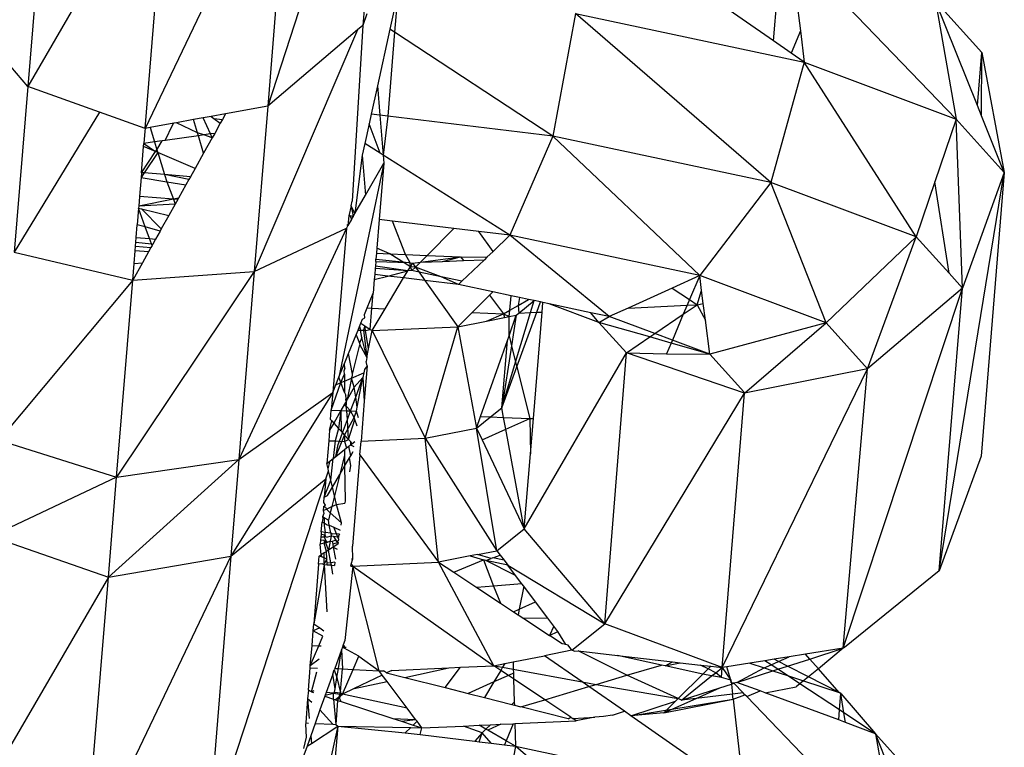
# Model space of a CAD drawing. Units: millimetres. Extents: x -7102 to 9544, y -6117 to 4512.
# Drawn here: x 371 to 390, y 396 to 410 of the extents above; entities that cross this region are included whole.
import ezdxf

# ---------------------------------------------------------------- set-up
doc = ezdxf.new("R2010")
doc.units = ezdxf.units.MM

msp = doc.modelspace()

# ---------------------------------------------------------------- linework, layer by layer
for p, q in [((378.416, 415.588), (376.129, 408.604)), ((378.416, 415.588), (377.973, 410.17)), ((371.922, 414.469), (371.474, 408.985)), ((376.578, 414.088), (373.751, 408.17)), ((376.578, 414.088), (376.129, 408.604)), ((374.201, 413.678), (371.474, 408.985)), ((373.751, 408.17), (374.201, 413.678)), ((386.313, 411.309), (386.463, 410.066)), ((389.489, 408.354), (386.585, 411.363)), ((385.942, 409.871), (386.055, 411.259)), ((385.942, 409.871), (384.337, 410.989)), ((378.651, 410.786), (378.501, 410.099)), ((378.651, 410.786), (378.59, 410.04)), ((389.085, 410.64), (389.489, 408.354)), ((389.982, 409.643), (389.085, 410.64)), ((389.898, 408.618), (389.085, 410.64)), ((378.055, 410.398), (377.973, 410.17)), ((382.103, 410.399), (381.662, 408.022)), ((382.103, 410.399), (386.537, 409.456)), ((385.893, 407.122), (382.103, 410.399)), ((377.973, 410.17), (377.768, 406.761)), ((377.973, 410.17), (377.872, 410.084)), ((377.872, 410.084), (375.867, 405.393)), ((377.872, 410.084), (376.129, 408.604)), ((378.501, 410.099), (378.259, 408.997)), ((378.59, 410.04), (378.457, 408.409)), ((378.59, 410.04), (378.501, 410.099)), ((381.662, 408.022), (378.59, 410.04)), ((386.463, 410.066), (386.284, 409.632)), ((386.463, 410.066), (386.537, 409.456)), ((386.284, 409.632), (385.942, 409.871)), ((386.537, 409.456), (386.284, 409.632)), ((389.898, 408.618), (389.982, 409.643)), ((389.98, 408.414), (389.982, 409.643)), ((389.982, 409.643), (390.42, 407.319)), ((371.474, 408.985), (371.035, 409.502)), ((386.537, 409.456), (385.893, 407.122)), ((386.537, 409.456), (389.489, 408.354)), ((388.711, 406.07), (386.537, 409.456)), ((371.474, 408.985), (371.211, 405.774)), ((372.868, 408.486), (371.474, 408.985)), ((378.259, 408.997), (378.138, 408.448)), ((378.259, 408.997), (378.306, 408.427)), ((376.129, 408.604), (375.313, 408.455)), ((376.129, 408.604), (375.867, 405.393)), ((389.98, 408.414), (389.898, 408.618)), ((372.868, 408.486), (371.211, 405.774)), ((373.751, 408.17), (372.868, 408.486)), ((375.313, 408.455), (375.034, 408.404)), ((375.313, 408.455), (375.25, 408.342)), ((378.138, 408.448), (378.097, 408.262)), ((378.306, 408.427), (378.138, 408.448)), ((378.457, 408.409), (378.306, 408.427)), ((378.306, 408.427), (378.37, 407.653)), ((378.457, 408.409), (378.37, 407.653)), ((381.662, 408.022), (378.457, 408.409)), ((390.42, 407.319), (389.98, 408.414)), ((374.305, 408.271), (373.846, 408.188)), ((374.137, 407.939), (374.289, 408.248)), ((374.289, 408.248), (374.305, 408.271)), ((374.358, 408.281), (374.305, 408.271)), ((374.691, 408.342), (374.358, 408.281)), ((374.767, 408.086), (374.358, 408.281)), ((374.877, 408.376), (374.691, 408.342)), ((374.767, 408.086), (374.691, 408.342)), ((375.034, 408.404), (374.877, 408.376)), ((375.019, 408.064), (374.877, 408.376)), ((375.034, 408.404), (375.083, 408.367)), ((375.083, 408.367), (375.25, 408.342)), ((375.083, 408.367), (375.21, 408.271)), ((375.21, 408.271), (375.101, 408.076)), ((375.25, 408.342), (375.21, 408.271)), ((378.097, 408.262), (378.013, 407.878)), ((378.311, 407.69), (378.097, 408.262)), ((389.489, 408.354), (389.074, 407.135)), ((389.489, 408.354), (390.42, 407.319)), ((389.608, 405.073), (389.489, 408.354)), ((373.746, 408.118), (373.727, 407.881)), ((373.751, 408.17), (373.746, 408.118)), ((373.846, 408.188), (373.751, 408.17)), ((373.846, 408.188), (373.932, 407.91)), ((374.784, 408.031), (374.137, 407.939)), ((374.784, 408.031), (374.767, 408.086)), ((374.888, 408.045), (374.767, 408.086)), ((374.888, 408.045), (374.784, 408.031)), ((374.885, 407.69), (374.784, 408.031)), ((375.019, 408.064), (374.888, 408.045)), ((375.053, 407.99), (374.888, 408.045)), ((375.101, 408.076), (375.019, 408.064)), ((375.053, 407.99), (375.019, 408.064)), ((375.101, 408.076), (375.053, 407.99)), ((373.722, 407.824), (373.727, 407.881)), ((373.932, 407.91), (373.727, 407.881)), ((373.727, 407.881), (373.95, 407.726)), ((374.083, 407.931), (373.932, 407.91)), ((373.932, 407.91), (373.98, 407.757)), ((373.98, 407.757), (374.083, 407.931)), ((374.137, 407.939), (374.083, 407.931)), ((375.053, 407.99), (374.885, 407.69)), ((378.013, 407.878), (377.964, 407.654)), ((378.311, 407.69), (378.013, 407.878)), ((381.662, 408.022), (380.829, 406.099)), ((384.51, 405.315), (381.662, 408.022)), ((385.893, 407.122), (381.662, 408.022)), ((373.68, 407.313), (373.722, 407.824)), ((373.68, 407.313), (373.95, 407.726)), ((373.95, 407.726), (373.722, 407.824)), ((373.995, 407.707), (373.731, 407.309)), ((373.95, 407.726), (373.98, 407.757)), ((373.995, 407.707), (373.95, 407.726)), ((373.98, 407.757), (373.995, 407.707)), ((374.721, 407.396), (373.995, 407.707)), ((373.995, 407.707), (374.129, 407.276)), ((374.885, 407.69), (374.721, 407.396)), ((377.964, 407.654), (377.822, 406.524)), ((377.964, 407.654), (378.025, 406.878)), ((378.37, 407.653), (378.311, 407.69)), ((378.37, 407.653), (378.382, 407.499)), ((380.829, 406.099), (378.37, 407.653)), ((378.382, 407.499), (377.51, 403.343)), ((378.025, 406.878), (378.382, 407.499)), ((378.382, 407.499), (378.293, 406.405)), ((373.68, 407.313), (373.672, 407.218)), ((373.731, 407.309), (373.672, 407.218)), ((373.731, 407.309), (373.68, 407.313)), ((374.129, 407.276), (373.731, 407.309)), ((374.631, 407.235), (374.129, 407.276)), ((374.599, 407.178), (374.129, 407.276)), ((374.129, 407.276), (374.172, 407.138)), ((374.721, 407.396), (374.631, 407.235)), ((389.159, 399.589), (390.42, 407.319)), ((390.42, 407.319), (389.608, 405.073)), ((390.42, 407.319), (389.969, 401.811)), ((373.672, 407.218), (373.643, 406.854)), ((373.672, 407.218), (374.172, 407.138)), ((374.172, 407.138), (374.543, 407.078)), ((374.172, 407.138), (374.303, 406.8)), ((374.543, 407.078), (374.398, 406.819)), ((374.599, 407.178), (374.543, 407.078)), ((374.631, 407.235), (374.599, 407.178)), ((385.893, 407.122), (384.51, 405.315)), ((386.961, 404.4), (385.893, 407.122)), ((388.711, 406.07), (385.893, 407.122)), ((389.074, 407.135), (388.711, 406.07)), ((389.348, 405.363), (389.074, 407.135)), ((373.643, 406.854), (373.627, 406.664)), ((374.303, 406.8), (373.627, 406.664)), ((374.333, 406.702), (373.627, 406.664)), ((374.303, 406.8), (373.643, 406.854)), ((374.333, 406.702), (374.211, 406.483)), ((374.398, 406.819), (374.303, 406.8)), ((374.384, 406.793), (374.303, 406.8)), ((374.303, 406.8), (374.333, 406.702)), ((374.384, 406.793), (374.333, 406.702)), ((374.398, 406.819), (374.384, 406.793)), ((377.747, 406.667), (377.768, 406.761)), ((377.822, 406.524), (378.025, 406.878)), ((373.624, 406.623), (373.598, 406.303)), ((373.627, 406.664), (373.624, 406.623)), ((373.624, 406.623), (373.681, 406.609)), ((373.755, 406.26), (373.624, 406.623)), ((373.681, 406.609), (374.211, 406.483)), ((373.681, 406.609), (374.065, 406.221)), ((377.747, 406.667), (377.705, 406.476)), ((377.822, 406.524), (377.747, 406.667)), ((377.747, 406.667), (377.789, 406.466)), ((377.789, 406.466), (377.822, 406.524)), ((374.211, 406.483), (374.065, 406.221)), ((377.686, 406.287), (377.669, 406.309)), ((377.705, 406.476), (377.686, 406.287)), ((377.755, 406.406), (377.686, 406.287)), ((377.731, 406.473), (377.705, 406.476)), ((377.789, 406.466), (377.731, 406.473)), ((377.731, 406.473), (377.755, 406.406)), ((377.755, 406.406), (377.789, 406.466)), ((377.789, 406.466), (377.771, 406.434)), ((378.293, 406.405), (378.248, 405.851)), ((378.549, 406.374), (378.293, 406.405)), ((378.804, 405.726), (378.549, 406.374)), ((379.738, 406.23), (378.549, 406.374)), ((373.577, 406.054), (373.598, 406.303)), ((373.755, 406.26), (373.598, 406.303)), ((374.042, 406.181), (373.755, 406.26)), ((373.837, 406.033), (373.755, 406.26)), ((374.042, 406.181), (373.954, 406.023)), ((374.065, 406.221), (374.042, 406.181)), ((377.656, 406.234), (375.568, 401.745)), ((375.867, 405.393), (377.656, 406.234)), ((377.656, 406.234), (377.391, 403.051)), ((377.686, 406.287), (377.656, 406.234)), ((379.738, 406.23), (379.22, 405.708)), ((380.223, 406.172), (379.738, 406.23)), ((380.501, 405.786), (380.223, 406.172)), ((380.829, 406.099), (380.223, 406.172)), ((373.564, 405.886), (373.57, 405.966)), ((373.57, 405.966), (373.577, 406.054)), ((373.57, 405.966), (373.873, 405.931)), ((373.577, 406.054), (373.837, 406.033)), ((373.837, 406.033), (373.954, 406.023)), ((373.873, 405.931), (373.837, 406.033)), ((373.873, 405.931), (373.901, 405.928)), ((373.885, 405.899), (373.873, 405.931)), ((373.901, 405.928), (373.885, 405.899)), ((373.954, 406.023), (373.901, 405.928)), ((380.829, 406.099), (380.501, 405.786)), ((382.756, 404.52), (380.829, 406.099)), ((384.51, 405.315), (380.829, 406.099)), ((388.711, 406.07), (386.961, 404.4)), ((387.764, 403.507), (388.711, 406.07)), ((389.348, 405.363), (388.711, 406.07)), ((371.211, 405.774), (373.51, 405.229)), ((373.536, 405.548), (373.556, 405.797)), ((373.556, 405.797), (373.564, 405.886)), ((373.816, 405.776), (373.556, 405.797)), ((373.564, 405.886), (373.864, 405.862)), ((373.816, 405.776), (373.698, 405.565)), ((373.864, 405.862), (373.816, 405.776)), ((373.885, 405.899), (373.864, 405.862)), ((378.239, 405.75), (378.23, 405.633)), ((378.248, 405.851), (378.239, 405.75)), ((378.239, 405.75), (378.497, 405.739)), ((378.497, 405.739), (378.248, 405.851)), ((378.497, 405.739), (378.804, 405.726)), ((378.897, 405.489), (378.497, 405.739)), ((380.383, 405.673), (380.501, 405.786)), ((373.698, 405.565), (373.51, 405.229)), ((373.51, 405.229), (373.536, 405.548)), ((373.536, 405.548), (373.698, 405.565)), ((378.226, 405.591), (378.219, 405.498)), ((378.226, 405.591), (378.23, 405.633)), ((378.226, 405.591), (378.866, 405.568)), ((378.23, 405.633), (378.866, 405.568)), ((378.804, 405.726), (379.22, 405.708)), ((378.892, 405.562), (378.804, 405.726)), ((378.866, 405.568), (378.892, 405.562)), ((378.892, 405.562), (378.939, 405.56)), ((378.897, 405.489), (378.892, 405.562)), ((378.897, 405.489), (378.939, 405.56)), ((378.939, 405.56), (379.093, 405.58)), ((378.939, 405.56), (378.995, 405.482)), ((378.995, 405.482), (379.093, 405.58)), ((379.22, 405.708), (379.093, 405.58)), ((379.093, 405.58), (379.872, 405.68)), ((379.093, 405.58), (379.521, 405.587)), ((379.22, 405.708), (379.872, 405.68)), ((379.521, 405.587), (379.872, 405.68)), ((379.521, 405.587), (379.927, 405.606)), ((379.872, 405.68), (379.927, 405.606)), ((379.872, 405.68), (380.383, 405.673)), ((380.333, 405.625), (379.895, 405.207)), ((379.927, 405.606), (380.333, 405.625)), ((380.383, 405.673), (380.333, 405.625)), ((375.867, 405.393), (373.197, 401.407)), ((373.51, 405.229), (375.867, 405.393)), ((375.867, 405.393), (375.568, 401.745)), ((378.215, 405.457), (378.206, 405.339)), ((378.219, 405.498), (378.215, 405.457)), ((378.85, 405.411), (378.215, 405.457)), ((378.85, 405.411), (378.219, 405.498)), ((378.462, 405.308), (378.85, 405.411)), ((378.767, 405.272), (378.85, 405.411)), ((378.85, 405.411), (378.897, 405.489)), ((378.927, 405.413), (378.85, 405.411)), ((378.927, 405.413), (378.897, 405.489)), ((378.995, 405.482), (378.897, 405.489)), ((378.995, 405.482), (378.927, 405.413)), ((379.065, 405.384), (378.927, 405.413)), ((379.497, 405.292), (378.995, 405.482)), ((378.995, 405.482), (379.065, 405.384)), ((379.065, 405.384), (379.18, 405.222)), ((379.497, 405.292), (379.065, 405.384)), ((389.608, 405.073), (389.348, 405.363)), ((373.51, 405.229), (370.913, 402.126)), ((373.197, 401.407), (373.51, 405.229)), ((378.197, 405.239), (378.176, 404.975)), ((378.206, 405.339), (378.197, 405.239)), ((378.197, 405.239), (378.462, 405.308)), ((378.462, 405.308), (378.206, 405.339)), ((378.41, 404.674), (378.767, 405.272)), ((378.767, 405.272), (378.462, 405.308)), ((379.18, 405.222), (378.767, 405.272)), ((379.18, 405.222), (379.817, 404.325)), ((379.828, 405.143), (379.18, 405.222)), ((379.895, 405.207), (379.497, 405.292)), ((379.828, 405.143), (379.497, 405.292)), ((379.895, 405.207), (379.828, 405.143)), ((384.51, 405.315), (383.977, 405.074)), ((384.51, 405.315), (384.313, 404.85)), ((386.961, 404.4), (384.51, 405.315)), ((384.547, 405.027), (384.51, 405.315)), ((378.059, 404.689), (378.176, 404.975)), ((378.152, 404.685), (378.176, 404.975)), ((380.496, 405.001), (379.828, 405.143)), ((380.431, 404.937), (380.496, 405.001)), ((380.85, 404.926), (380.496, 405.001)), ((383.977, 405.074), (383.125, 404.687)), ((383.977, 405.074), (384.313, 404.85)), ((384.463, 404.749), (384.547, 405.027)), ((384.58, 404.772), (384.547, 405.027)), ((387.297, 398.084), (389.608, 405.073)), ((389.608, 405.073), (387.764, 403.507)), ((389.159, 399.589), (389.608, 405.073)), ((380.094, 404.601), (380.431, 404.937)), ((380.431, 404.937), (380.704, 404.575)), ((380.827, 404.646), (380.85, 404.926)), ((381.016, 404.891), (380.85, 404.926)), ((381.016, 404.891), (380.987, 404.738)), ((380.987, 404.738), (381.188, 404.854)), ((381, 404.588), (381.297, 404.831)), ((381.188, 404.854), (381.016, 404.891)), ((381.297, 404.831), (381.188, 404.854)), ((381.227, 404.599), (381.297, 404.831)), ((381.421, 404.804), (381.297, 404.831)), ((381.348, 404.605), (381.421, 404.804)), ((381.467, 404.794), (381.421, 404.804)), ((381.452, 404.609), (381.467, 404.794)), ((381.588, 404.769), (381.467, 404.794)), ((384.313, 404.85), (384.266, 404.74)), ((384.313, 404.85), (384.463, 404.749)), ((378.008, 404.563), (378.059, 404.689)), ((378.059, 404.689), (378.152, 404.685)), ((378.118, 404.273), (378.152, 404.685)), ((378.152, 404.685), (378.41, 404.674)), ((378.156, 404.248), (378.41, 404.674)), ((379.817, 404.325), (380.094, 404.601)), ((380.094, 404.601), (380.704, 404.575)), ((380.704, 404.575), (380.827, 404.646)), ((380.817, 404.522), (380.827, 404.646)), ((380.827, 404.646), (380.987, 404.738)), ((380.939, 403.638), (381.227, 404.599)), ((380.962, 403.545), (381.348, 404.605)), ((380.987, 404.738), (381, 404.588)), ((381, 404.588), (381.227, 404.599)), ((381.227, 404.599), (381.348, 404.605)), ((381.283, 402.544), (381.452, 404.609)), ((381.348, 404.605), (381.452, 404.609)), ((382.553, 404.409), (381.588, 404.769)), ((382.398, 404.596), (381.588, 404.769)), ((382.553, 404.409), (382.398, 404.596)), ((382.756, 404.52), (382.398, 404.596)), ((383.125, 404.687), (382.756, 404.52)), ((383.125, 404.687), (384.266, 404.74)), ((384.192, 404.565), (384.463, 404.749)), ((384.266, 404.74), (384.192, 404.565)), ((384.266, 404.74), (384.463, 404.749)), ((384.463, 404.749), (384.58, 404.772)), ((384.463, 404.749), (384.621, 404.453)), ((384.621, 404.453), (384.58, 404.772)), ((377.938, 404.393), (377.969, 404.469)), ((377.969, 404.469), (378.011, 404.499)), ((378.011, 404.499), (378.008, 404.563)), ((379.817, 404.325), (380.373, 404.435)), ((380.373, 404.435), (380.704, 404.575)), ((380.373, 404.435), (380.722, 404.503)), ((380.704, 404.575), (380.722, 404.503)), ((380.704, 404.575), (380.817, 404.522)), ((380.722, 404.503), (380.817, 404.522)), ((380.811, 404.149), (380.951, 404.548)), ((380.811, 404.149), (380.817, 404.522)), ((380.817, 404.522), (380.951, 404.548)), ((380.951, 404.548), (380.859, 403.955)), ((380.951, 404.548), (381, 404.588)), ((382.553, 404.409), (382.756, 404.52)), ((383.088, 403.815), (382.553, 404.409)), ((383.544, 404.125), (382.553, 404.409)), ((383.641, 404.19), (382.756, 404.52)), ((383.641, 404.19), (384.192, 404.565)), ((384.192, 404.565), (383.98, 404.064)), ((384.707, 403.792), (384.621, 404.453)), ((386.961, 404.4), (384.707, 403.792)), ((385.379, 403.034), (386.961, 404.4)), ((387.764, 403.507), (386.961, 404.4)), ((377.846, 404.167), (377.884, 404.26)), ((377.884, 404.26), (377.913, 404.331)), ((377.884, 404.26), (377.927, 404.258)), ((377.913, 404.331), (377.938, 404.393)), ((377.913, 404.331), (377.927, 404.258)), ((377.927, 404.258), (377.991, 404.255)), ((377.955, 404.113), (377.927, 404.258)), ((377.938, 404.393), (378.014, 404.343)), ((378.014, 404.343), (377.991, 404.255)), ((377.991, 404.255), (378.025, 404.254)), ((377.991, 404.255), (378.055, 403.73)), ((378.014, 404.343), (378.118, 404.273)), ((378.025, 404.254), (378.014, 404.343)), ((378.025, 404.254), (378.118, 404.273)), ((378.088, 403.898), (378.025, 404.254)), ((378.088, 403.898), (378.156, 404.248)), ((378.118, 404.273), (378.156, 404.248)), ((378.156, 404.248), (379.817, 404.325)), ((378.156, 404.248), (379.187, 402.162)), ((379.187, 402.162), (379.817, 404.325)), ((379.817, 404.325), (380.181, 402.358)), ((377.698, 403.805), (377.846, 404.167)), ((377.846, 404.167), (377.908, 404.003)), ((377.955, 404.113), (377.908, 404.003)), ((378.055, 403.73), (377.955, 404.113)), ((380.26, 402.582), (380.779, 404.06)), ((380.672, 402.751), (380.779, 404.06)), ((380.779, 404.06), (380.811, 404.149)), ((380.811, 404.149), (380.859, 403.955)), ((383.088, 403.815), (383.544, 404.125)), ((383.544, 404.125), (383.641, 404.19)), ((383.956, 404.007), (383.544, 404.125)), ((383.98, 404.064), (383.641, 404.19)), ((383.98, 404.064), (383.956, 404.007)), ((384.707, 403.792), (383.98, 404.064)), ((377.773, 403.403), (377.919, 403.973)), ((377.908, 404.003), (377.919, 403.973)), ((377.919, 403.973), (378.055, 403.73)), ((378.055, 403.73), (378.088, 403.898)), ((380.859, 403.955), (380.672, 402.751)), ((380.859, 403.955), (380.939, 403.638)), ((383.956, 404.007), (383.866, 403.796)), ((384.707, 403.792), (383.956, 404.007)), ((377.619, 403.61), (377.698, 403.805)), ((377.773, 403.403), (377.698, 403.805)), ((378.055, 403.73), (378.039, 403.652)), ((378.061, 403.565), (378.039, 403.652)), ((380.672, 402.751), (380.939, 403.638)), ((380.939, 403.638), (380.962, 403.545)), ((381.108, 400.403), (383.088, 403.815)), ((382.673, 398.558), (383.088, 403.815)), ((385.379, 403.034), (383.088, 403.815)), ((383.088, 403.815), (383.866, 403.796)), ((383.866, 403.796), (384.707, 403.792)), ((385.364, 403.061), (384.707, 403.792)), ((377.51, 403.343), (377.609, 403.587)), ((377.609, 403.587), (377.619, 403.61)), ((377.609, 403.587), (377.624, 403.506)), ((377.616, 403.47), (377.624, 403.506)), ((377.619, 403.403), (377.616, 403.47)), ((377.624, 403.506), (377.619, 403.61)), ((378.009, 403.496), (377.995, 403.428)), ((378.061, 403.565), (378.004, 402.879)), ((378.061, 403.565), (378.009, 403.496)), ((380.672, 402.751), (380.962, 403.545)), ((380.962, 403.545), (381.213, 402.541)), ((384.947, 397.711), (387.764, 403.507)), ((387.764, 403.507), (385.379, 403.034)), ((387.297, 398.084), (387.764, 403.507)), ((377.45, 403.197), (377.51, 403.343)), ((377.549, 403.239), (377.51, 403.343)), ((377.549, 403.239), (377.619, 403.403)), ((377.549, 403.239), (377.619, 403.269)), ((377.619, 403.403), (377.619, 403.269)), ((377.619, 403.269), (377.753, 403.325)), ((377.619, 403.269), (377.62, 403.051)), ((377.753, 403.325), (377.673, 402.911)), ((377.753, 403.325), (377.995, 403.428)), ((377.753, 403.325), (377.777, 403.375)), ((377.809, 403.149), (377.753, 403.325)), ((377.777, 403.375), (377.773, 403.403)), ((377.978, 403.341), (377.809, 403.149)), ((377.837, 402.957), (377.978, 403.341)), ((377.864, 402.763), (377.978, 403.341)), ((377.995, 403.428), (377.978, 403.341)), ((377.978, 403.341), (378.004, 402.879)), ((377.363, 402.707), (377.549, 403.239)), ((377.391, 403.051), (377.45, 403.197)), ((377.45, 403.197), (377.549, 403.239)), ((377.62, 403.051), (377.549, 403.239)), ((377.809, 403.149), (377.673, 402.911)), ((377.837, 402.957), (377.809, 403.149)), ((385.364, 403.061), (385.379, 403.034)), ((377.391, 403.051), (375.415, 399.874)), ((375.568, 401.745), (377.391, 403.051)), ((377.391, 403.051), (377.363, 402.707)), ((377.62, 403.051), (377.642, 402.993)), ((377.657, 402.884), (377.62, 402.82)), ((377.654, 402.94), (377.642, 402.993)), ((377.646, 402.908), (377.654, 402.94)), ((377.657, 402.884), (377.646, 402.908)), ((377.673, 402.911), (377.654, 402.94)), ((377.654, 402.94), (377.657, 402.884)), ((377.673, 402.911), (377.657, 402.884)), ((377.661, 402.818), (377.657, 402.884)), ((377.738, 402.691), (377.837, 402.957)), ((377.864, 402.763), (377.837, 402.957)), ((378.004, 402.879), (377.941, 402.105)), ((382.673, 398.558), (385.379, 403.034)), ((384.947, 397.711), (385.379, 403.034)), ((377.348, 402.525), (377.363, 402.707)), ((377.363, 402.707), (377.551, 402.699)), ((377.551, 402.699), (377.411, 402.455)), ((377.551, 402.699), (377.504, 402.351)), ((377.62, 402.82), (377.551, 402.699)), ((377.551, 402.699), (377.552, 402.297)), ((377.551, 402.699), (377.667, 402.694)), ((377.653, 402.781), (377.62, 402.82)), ((377.653, 402.781), (377.661, 402.818)), ((377.667, 402.694), (377.653, 402.781)), ((377.738, 402.691), (377.653, 402.781)), ((377.667, 402.694), (377.738, 402.691)), ((377.676, 402.523), (377.667, 402.694)), ((377.676, 402.523), (377.738, 402.691)), ((377.738, 402.691), (377.849, 402.686)), ((377.805, 402.561), (377.738, 402.691)), ((377.805, 402.561), (377.849, 402.686)), ((377.849, 402.686), (377.864, 402.763)), ((377.894, 402.554), (377.849, 402.686)), ((380.451, 402.574), (380.672, 402.751)), ((380.707, 402.563), (380.672, 402.751)), ((377.331, 402.315), (377.375, 402.495)), ((377.348, 402.525), (377.375, 402.495)), ((377.375, 402.495), (377.411, 402.455)), ((377.581, 402.264), (377.676, 402.523)), ((377.621, 402.22), (377.805, 402.561)), ((377.697, 402.135), (377.676, 402.523)), ((377.697, 402.135), (377.818, 402.526)), ((377.818, 402.526), (377.805, 402.561)), ((377.868, 402.393), (377.818, 402.526)), ((380.181, 402.358), (380.26, 402.582)), ((380.181, 402.358), (380.451, 402.574)), ((380.26, 402.582), (380.451, 402.574)), ((380.451, 402.574), (380.707, 402.563)), ((380.707, 402.563), (381.213, 402.541)), ((380.749, 402.335), (380.707, 402.563)), ((380.749, 402.335), (381.213, 402.541)), ((381.213, 402.541), (381.283, 402.544)), ((381.213, 402.541), (381.227, 401.857)), ((381.227, 401.857), (381.283, 402.544)), ((377.331, 402.315), (377.314, 402.113)), ((377.411, 402.455), (377.331, 402.315)), ((377.411, 402.455), (377.504, 402.351)), ((377.504, 402.351), (377.441, 402.108)), ((377.504, 402.351), (377.552, 402.297)), ((377.552, 402.297), (377.581, 402.264)), ((379.187, 402.162), (380.181, 402.358)), ((380.577, 399.978), (380.181, 402.358)), ((380.181, 402.358), (380.289, 402.131)), ((380.289, 402.131), (380.749, 402.335)), ((381.108, 400.403), (380.749, 402.335)), ((370.913, 402.126), (373.197, 401.407)), ((377.314, 402.113), (377.278, 401.673)), ((377.314, 402.113), (377.441, 402.108)), ((377.441, 402.108), (377.398, 401.768)), ((377.441, 402.108), (377.522, 402.104)), ((377.451, 401.809), (377.621, 402.22)), ((377.522, 402.104), (377.581, 402.264)), ((377.581, 402.264), (377.621, 402.22)), ((377.621, 402.22), (377.621, 402.1)), ((377.621, 402.22), (377.697, 402.135)), ((377.621, 402.1), (377.697, 402.135)), ((377.733, 402.095), (377.697, 402.135)), ((377.941, 402.105), (379.187, 402.162)), ((379.443, 399.755), (379.187, 402.162)), ((379.187, 402.162), (380.577, 399.978)), ((380.289, 402.131), (381.108, 400.403)), ((377.451, 401.809), (377.499, 402.041)), ((377.451, 401.809), (377.621, 401.943)), ((377.499, 402.041), (377.522, 402.104)), ((377.522, 402.104), (377.621, 402.1)), ((377.621, 402.1), (377.656, 401.971)), ((377.621, 401.943), (377.656, 401.971)), ((377.621, 401.943), (377.622, 401.832)), ((377.656, 401.971), (377.704, 402.008)), ((377.704, 402.008), (377.734, 402.032)), ((377.739, 401.82), (377.704, 402.008)), ((377.733, 402.095), (377.763, 402.054)), ((377.733, 402.095), (377.734, 402.032)), ((377.734, 402.032), (377.763, 402.054)), ((377.734, 402.032), (377.803, 401.999)), ((377.763, 402.054), (377.82, 402.099)), ((377.919, 401.84), (377.941, 402.105)), ((375.568, 401.745), (373.038, 399.464)), ((373.197, 401.407), (375.568, 401.745)), ((375.568, 401.745), (375.415, 399.874)), ((377.278, 401.673), (377.343, 401.724)), ((377.303, 401.566), (377.343, 401.724)), ((377.343, 401.724), (377.398, 401.768)), ((377.354, 401.344), (377.398, 401.768)), ((377.398, 401.768), (377.451, 401.809)), ((377.622, 401.832), (377.527, 401.454)), ((377.622, 401.832), (377.622, 401.618)), ((377.622, 401.618), (377.716, 401.781)), ((377.716, 401.781), (377.739, 401.82)), ((377.743, 401.629), (377.716, 401.781)), ((377.739, 401.82), (377.788, 401.905)), ((377.919, 401.84), (377.775, 400.068)), ((377.919, 401.84), (379.443, 399.755)), ((381.108, 400.403), (381.227, 401.857)), ((389.969, 401.811), (389.159, 399.589)), ((377.303, 401.566), (377.278, 401.673)), ((377.311, 401.53), (377.303, 401.566)), ((377.527, 401.454), (377.622, 401.618)), ((377.622, 401.618), (377.631, 400.95)), ((377.723, 401.509), (377.743, 401.629)), ((373.197, 401.407), (370.759, 400.255)), ((373.038, 399.464), (373.197, 401.407)), ((377.254, 401.375), (374.967, 394.39)), ((375.415, 399.874), (377.254, 401.375)), ((377.254, 401.375), (377.225, 401.02)), ((377.225, 401.02), (377.354, 401.344)), ((377.254, 401.375), (377.311, 401.53)), ((377.354, 401.344), (377.311, 401.53)), ((377.385, 401.208), (377.354, 401.344)), ((377.385, 401.208), (377.527, 401.454)), ((377.527, 401.454), (377.423, 401.041)), ((377.292, 401.047), (377.385, 401.208)), ((377.423, 401.041), (377.385, 401.208)), ((377.216, 400.916), (377.225, 401.02)), ((377.225, 401.02), (377.292, 401.047)), ((377.423, 401.041), (377.372, 400.835)), ((377.461, 400.875), (377.423, 401.041)), ((377.21, 400.836), (377.203, 400.76)), ((377.203, 400.76), (377.268, 400.783)), ((377.21, 400.836), (377.253, 400.863)), ((377.21, 400.836), (377.253, 400.824)), ((377.253, 400.863), (377.216, 400.916)), ((377.253, 400.824), (377.268, 400.783)), ((377.268, 400.783), (377.372, 400.835)), ((377.268, 400.783), (377.342, 400.715)), ((377.372, 400.835), (377.342, 400.715)), ((377.372, 400.835), (377.461, 400.875)), ((377.461, 400.875), (377.623, 400.902)), ((377.56, 400.517), (377.461, 400.875)), ((377.631, 400.95), (377.623, 400.902)), ((377.199, 400.604), (377.185, 400.534)), ((377.219, 400.697), (377.193, 400.637)), ((377.193, 400.637), (377.199, 400.604)), ((377.224, 400.613), (377.193, 400.637)), ((377.203, 400.76), (377.219, 400.697)), ((377.306, 400.573), (377.224, 400.613)), ((377.224, 400.613), (377.224, 400.517)), ((377.342, 400.715), (377.306, 400.573)), ((377.342, 400.715), (377.56, 400.517)), ((377.169, 400.341), (377.185, 400.534)), ((377.185, 400.534), (377.224, 400.517)), ((377.224, 400.517), (377.282, 400.479)), ((377.224, 400.517), (377.224, 400.467)), ((377.224, 400.467), (377.24, 400.382)), ((377.282, 400.479), (377.324, 400.473)), ((377.324, 400.473), (377.306, 400.573)), ((377.324, 400.473), (377.41, 400.435)), ((377.352, 400.319), (377.324, 400.473)), ((377.41, 400.435), (377.537, 400.379)), ((377.462, 400.306), (377.41, 400.435)), ((377.553, 400.476), (377.56, 400.517)), ((380.577, 399.978), (381.108, 400.403)), ((382.673, 398.558), (381.108, 400.403)), ((370.759, 400.255), (373.038, 399.464)), ((377.161, 400.248), (377.156, 400.182)), ((377.165, 400.293), (377.161, 400.248)), ((377.161, 400.248), (377.224, 400.247)), ((377.169, 400.341), (377.165, 400.293)), ((377.246, 400.28), (377.165, 400.293)), ((377.243, 400.332), (377.169, 400.341)), ((377.224, 400.247), (377.246, 400.28)), ((377.224, 400.247), (377.254, 400.17)), ((377.24, 400.382), (377.243, 400.332)), ((377.352, 400.319), (377.243, 400.332)), ((377.246, 400.28), (377.243, 400.332)), ((377.266, 400.237), (377.246, 400.28)), ((377.363, 400.262), (377.266, 400.237)), ((377.363, 400.262), (377.338, 400.16)), ((377.386, 400.296), (377.352, 400.319)), ((377.352, 400.319), (377.363, 400.262)), ((377.409, 400.255), (377.363, 400.262)), ((377.462, 400.306), (377.386, 400.296)), ((377.488, 400.242), (377.409, 400.255)), ((377.409, 400.255), (377.451, 400.181)), ((377.488, 400.242), (377.462, 400.306)), ((377.524, 400.298), (377.462, 400.306)), ((377.507, 400.195), (377.472, 400.144)), ((377.524, 400.298), (377.488, 400.242)), ((377.507, 400.195), (377.488, 400.242)), ((377.514, 400.238), (377.488, 400.242)), ((377.156, 400.182), (377.15, 400.104)), ((377.224, 400.123), (377.15, 400.104)), ((377.169, 399.9), (377.15, 400.104)), ((377.224, 400.174), (377.156, 400.182)), ((377.256, 400.131), (377.224, 400.174)), ((377.224, 400.123), (377.254, 400.17)), ((377.256, 400.131), (377.224, 400.123)), ((377.268, 399.963), (377.224, 400.123)), ((377.254, 400.17), (377.284, 400.138)), ((377.256, 400.131), (377.254, 400.17)), ((377.284, 400.138), (377.256, 400.131)), ((377.311, 399.991), (377.256, 400.131)), ((377.338, 400.16), (377.284, 400.138)), ((377.338, 400.16), (377.311, 399.991)), ((377.401, 400.049), (377.311, 399.991)), ((377.338, 400.16), (377.382, 400.154)), ((377.451, 400.181), (377.382, 400.154)), ((377.382, 400.154), (377.392, 400.102)), ((377.498, 400.14), (377.392, 400.102)), ((377.392, 400.102), (377.401, 400.049)), ((377.492, 400.107), (377.401, 400.049)), ((377.401, 400.049), (377.444, 399.814)), ((377.401, 400.049), (377.477, 400.011)), ((377.451, 400.181), (377.498, 400.14)), ((377.472, 400.144), (377.451, 400.181)), ((377.498, 400.14), (377.492, 400.107)), ((377.78, 399.82), (377.775, 400.068)), ((375.415, 399.874), (372.588, 393.956)), ((373.038, 399.464), (375.415, 399.874)), ((375.415, 399.874), (374.967, 394.39)), ((377.118, 399.719), (377.131, 399.875)), ((377.131, 399.875), (377.169, 399.9)), ((377.173, 399.858), (377.131, 399.875)), ((377.224, 399.935), (377.169, 399.9)), ((377.169, 399.9), (377.173, 399.858)), ((377.224, 399.838), (377.173, 399.858)), ((377.268, 399.963), (377.224, 399.935)), ((377.224, 399.838), (377.224, 399.935)), ((377.224, 399.731), (377.224, 399.838)), ((377.277, 399.816), (377.224, 399.838)), ((377.277, 399.816), (377.224, 399.731)), ((377.311, 399.991), (377.268, 399.963)), ((377.277, 399.816), (377.268, 399.963)), ((377.283, 399.737), (377.277, 399.816)), ((377.356, 399.745), (377.311, 399.991)), ((377.746, 399.718), (377.78, 399.82)), ((377.78, 399.82), (377.754, 399.816)), ((380.06, 399.876), (379.443, 399.755)), ((380.197, 399.903), (380.06, 399.876)), ((380.06, 399.876), (380.313, 399.8)), ((380.197, 399.903), (380.577, 399.978)), ((380.466, 399.828), (380.197, 399.903)), ((380.363, 399.79), (380.466, 399.828)), ((380.496, 399.839), (380.466, 399.828)), ((380.496, 399.839), (380.641, 399.893)), ((380.717, 399.792), (380.496, 399.839)), ((380.577, 399.978), (380.641, 399.893)), ((380.641, 399.893), (380.717, 399.792)), ((377.118, 399.719), (377.023, 398.562)), ((377.224, 399.702), (377.023, 398.562)), ((377.186, 399.726), (377.118, 399.719)), ((377.224, 399.702), (377.186, 399.726)), ((377.224, 399.702), (377.224, 399.731)), ((377.224, 399.702), (377.276, 398.789)), ((377.285, 399.699), (377.224, 399.702)), ((377.356, 399.745), (377.283, 399.737)), ((377.285, 399.699), (377.283, 399.737)), ((377.364, 399.698), (377.285, 399.699)), ((377.434, 399.754), (377.356, 399.745)), ((377.364, 399.698), (377.356, 399.745)), ((377.396, 399.523), (377.364, 399.698)), ((377.364, 399.698), (377.424, 399.693)), ((377.434, 399.754), (377.424, 399.693)), ((377.783, 399.678), (377.624, 398.233)), ((377.743, 399.68), (377.746, 399.718)), ((377.743, 399.68), (377.783, 399.678)), ((377.746, 399.718), (377.783, 399.678)), ((377.783, 399.678), (379.443, 399.755)), ((378.292, 397.644), (377.783, 399.678)), ((377.783, 399.678), (380.514, 397.747)), ((380.514, 397.747), (379.443, 399.755)), ((379.443, 399.755), (379.74, 399.559)), ((379.74, 399.559), (380.313, 399.8)), ((380.363, 399.79), (380.313, 399.8)), ((380.313, 399.8), (380.513, 399.292)), ((380.94, 399.497), (380.363, 399.79)), ((380.787, 399.7), (380.363, 399.79)), ((380.717, 399.792), (380.787, 399.7)), ((380.94, 399.497), (380.787, 399.7)), ((380.787, 399.7), (382.673, 398.558)), ((373.038, 399.464), (370.311, 394.771)), ((372.588, 393.956), (373.038, 399.464)), ((379.74, 399.559), (380.186, 399.265)), ((381.059, 399.338), (380.94, 399.497)), ((389.159, 399.589), (387.322, 398.099)), ((380.513, 399.292), (380.186, 399.265)), ((380.186, 399.265), (380.643, 398.963)), ((381.059, 399.338), (380.513, 399.292)), ((380.513, 399.292), (380.643, 398.963)), ((381.098, 399.287), (381.011, 398.843)), ((381.098, 399.287), (381.059, 399.338)), ((381.325, 398.986), (381.098, 399.287)), ((380.643, 398.963), (380.9, 398.793)), ((381.011, 398.843), (381.325, 398.986)), ((381.563, 398.669), (381.325, 398.986)), ((380.9, 398.793), (381.011, 398.843)), ((380.9, 398.793), (380.989, 398.734)), ((381.011, 398.843), (380.989, 398.734)), ((380.989, 398.734), (381.101, 398.661)), ((381.563, 398.669), (381.101, 398.661)), ((381.679, 398.515), (381.563, 398.669)), ((377.012, 398.426), (377.023, 398.562)), ((377.139, 398.479), (377.012, 398.426)), ((377.023, 398.562), (377.139, 398.479)), ((377.139, 398.479), (377.216, 398.423)), ((381.101, 398.661), (381.598, 398.333)), ((381.679, 398.515), (381.598, 398.333)), ((381.759, 398.41), (381.679, 398.515)), ((382.033, 398.046), (382.673, 398.558)), ((384.947, 397.711), (382.673, 398.558)), ((376.989, 398.137), (377.012, 398.426)), ((377.199, 398.32), (377.012, 398.426)), ((377.119, 398.131), (377.199, 398.32)), ((381.598, 398.333), (381.759, 398.41)), ((381.84, 398.173), (381.598, 398.333)), ((381.914, 398.157), (381.759, 398.41)), ((376.956, 397.743), (376.989, 398.137)), ((376.956, 397.743), (377.119, 398.131)), ((376.989, 398.137), (377.119, 398.131)), ((377.119, 398.131), (377.167, 398.129)), ((377.578, 398.104), (377.561, 398.057)), ((377.594, 398.149), (377.578, 398.104)), ((377.616, 398.133), (377.578, 398.104)), ((377.578, 398.104), (377.651, 398.108)), ((377.612, 398.084), (377.578, 398.104)), ((377.624, 398.233), (377.594, 398.149)), ((377.594, 398.149), (377.616, 398.133)), ((377.616, 398.133), (377.612, 398.084)), ((381.914, 398.157), (381.84, 398.173)), ((381.956, 398.148), (381.914, 398.157)), ((382.033, 398.046), (381.956, 398.148)), ((387.322, 398.099), (387.297, 398.084)), ((377.561, 398.057), (377.432, 397.695)), ((377.501, 397.691), (377.561, 398.057)), ((377.561, 398.057), (377.58, 397.686)), ((377.898, 397.929), (377.612, 398.084)), ((377.788, 397.674), (377.898, 397.929)), ((377.898, 397.929), (378.292, 397.644)), ((380.89, 397.821), (381.5, 397.941)), ((382.033, 398.046), (381.5, 397.941)), ((382.23, 397.433), (381.5, 397.941)), ((382.072, 398.028), (382.033, 398.046)), ((382.072, 398.028), (382.155, 398.032)), ((383.1, 397.56), (382.155, 398.032)), ((382.155, 398.032), (382.913, 397.945)), ((383.768, 397.759), (382.913, 397.945)), ((382.913, 397.945), (383.981, 397.822)), ((386.243, 397.917), (385.953, 397.871)), ((386.04, 397.826), (386.243, 397.917)), ((386.564, 397.968), (386.243, 397.917)), ((387.297, 398.084), (386.564, 397.968)), ((386.645, 397.876), (386.564, 397.968)), ((386.645, 397.876), (387.297, 398.084)), ((387.297, 398.084), (386.813, 397.686)), ((376.953, 397.702), (376.956, 397.743)), ((377.125, 397.874), (376.956, 397.743)), ((379.57, 397.321), (379.873, 397.718)), ((379.644, 397.707), (379.873, 397.718)), ((379.873, 397.718), (380.514, 397.747)), ((380.514, 397.747), (380.731, 397.79)), ((380.651, 397.656), (380.514, 397.747)), ((380.514, 397.747), (380.687, 397.716)), ((380.687, 397.716), (380.651, 397.656)), ((380.731, 397.79), (380.687, 397.716)), ((380.687, 397.716), (380.894, 397.678)), ((380.731, 397.79), (380.89, 397.821)), ((380.89, 397.821), (380.894, 397.678)), ((383.1, 397.56), (383.768, 397.759)), ((383.842, 397.747), (383.768, 397.759)), ((383.842, 397.747), (383.981, 397.822)), ((383.842, 397.747), (384.134, 397.804)), ((384.571, 397.584), (383.842, 397.747)), ((383.981, 397.822), (384.134, 397.804)), ((384.134, 397.804), (384.525, 397.759)), ((384.673, 397.686), (384.525, 397.759)), ((384.525, 397.759), (384.724, 397.736)), ((384.724, 397.736), (384.673, 397.686)), ((384.724, 397.736), (384.947, 397.711)), ((385.04, 397.725), (384.947, 397.711)), ((385.484, 397.796), (385.04, 397.725)), ((385.117, 397.465), (385.04, 397.725)), ((385.775, 397.842), (385.484, 397.796)), ((385.484, 397.796), (385.764, 397.703)), ((385.764, 397.703), (385.897, 397.762)), ((385.953, 397.871), (385.775, 397.842)), ((385.897, 397.762), (385.775, 397.842)), ((385.897, 397.762), (386.04, 397.826)), ((386.026, 397.677), (385.897, 397.762)), ((386.04, 397.826), (385.953, 397.871)), ((386.026, 397.677), (386.214, 397.738)), ((386.214, 397.738), (386.04, 397.826)), ((386.214, 397.738), (386.645, 397.876)), ((386.62, 397.53), (386.214, 397.738)), ((386.813, 397.686), (386.645, 397.876)), ((376.918, 397.271), (376.953, 397.702)), ((376.953, 397.702), (377.096, 397.696)), ((376.982, 397.237), (377.085, 397.626)), ((377.392, 397.582), (377.265, 397.229)), ((377.392, 397.582), (377.421, 397.664)), ((377.436, 397.3), (377.392, 397.582)), ((377.432, 397.695), (377.421, 397.664)), ((377.421, 397.664), (377.472, 397.519)), ((377.432, 397.695), (377.501, 397.691)), ((377.472, 397.519), (377.501, 397.691)), ((377.501, 397.691), (377.58, 397.686)), ((377.543, 397.244), (377.58, 397.686)), ((377.579, 397.191), (377.788, 397.674)), ((377.58, 397.686), (377.788, 397.674)), ((377.788, 397.674), (378.292, 397.644)), ((378.351, 397.566), (377.806, 397.302)), ((378.292, 397.644), (378.376, 397.648)), ((378.351, 397.566), (378.292, 397.644)), ((378.444, 397.442), (378.351, 397.566)), ((378.437, 397.608), (378.376, 397.648)), ((378.536, 397.656), (378.437, 397.608)), ((378.437, 397.608), (378.79, 397.518)), ((378.536, 397.656), (379.644, 397.707)), ((378.79, 397.518), (379.644, 397.707)), ((380.651, 397.656), (380.517, 397.432)), ((380.799, 397.557), (380.517, 397.432)), ((380.799, 397.557), (380.651, 397.656)), ((380.897, 397.601), (380.799, 397.557)), ((380.9, 397.49), (380.799, 397.557)), ((380.894, 397.678), (380.897, 397.601)), ((380.894, 397.678), (382.23, 397.433)), ((380.897, 397.601), (380.9, 397.49)), ((382.501, 397.383), (383.1, 397.56)), ((384.093, 397.109), (383.1, 397.56)), ((384.571, 397.584), (384.093, 397.109)), ((384.158, 397.079), (384.742, 397.547)), ((384.673, 397.686), (384.571, 397.584)), ((384.742, 397.547), (384.571, 397.584)), ((384.823, 397.611), (384.673, 397.686)), ((384.742, 397.547), (384.823, 397.611)), ((384.931, 397.515), (384.742, 397.547)), ((384.823, 397.611), (384.947, 397.711)), ((384.931, 397.515), (384.823, 397.611)), ((384.931, 397.515), (384.947, 397.711)), ((384.947, 397.711), (385.117, 397.465)), ((385.231, 397.423), (385.764, 397.703)), ((385.231, 397.423), (385.931, 397.647)), ((385.764, 397.703), (385.931, 397.647)), ((385.931, 397.647), (386.026, 397.677)), ((385.931, 397.647), (386.213, 397.554)), ((386.213, 397.554), (386.026, 397.677)), ((386.213, 397.554), (386.523, 397.451)), ((386.454, 397.395), (386.213, 397.554)), ((386.62, 397.53), (386.523, 397.451)), ((386.813, 397.686), (386.62, 397.53)), ((387.219, 397.225), (386.62, 397.53)), ((387.219, 397.225), (386.813, 397.686)), ((377.436, 397.3), (377.472, 397.519)), ((377.472, 397.519), (377.541, 397.218)), ((377.806, 397.302), (378.444, 397.442)), ((378.834, 396.924), (378.444, 397.442)), ((378.79, 397.518), (379.57, 397.321)), ((380.517, 397.432), (380.017, 397.208)), ((380.517, 397.432), (380.336, 397.128)), ((380.9, 397.49), (380.914, 397.039)), ((381.503, 397.087), (380.9, 397.49)), ((381.503, 397.087), (382.361, 397.342)), ((382.361, 397.342), (382.23, 397.433)), ((382.23, 397.433), (382.501, 397.383)), ((382.361, 397.342), (382.501, 397.383)), ((383.05, 396.862), (382.361, 397.342)), ((382.501, 397.383), (384.093, 397.109)), ((384.9, 397.317), (385.126, 397.389)), ((385.117, 397.465), (384.931, 397.515)), ((385.123, 397.417), (385.117, 397.465)), ((385.117, 397.465), (385.126, 397.389)), ((385.175, 397.405), (385.123, 397.417)), ((385.126, 397.389), (385.175, 397.405)), ((385.126, 397.389), (385.149, 397.194)), ((385.231, 397.423), (385.175, 397.405)), ((385.355, 397.218), (385.175, 397.405)), ((385.681, 397.256), (385.231, 397.423)), ((385.781, 397.219), (386.383, 397.338)), ((386.454, 397.395), (386.383, 397.338)), ((386.523, 397.451), (386.454, 397.395)), ((387.223, 396.888), (386.454, 397.395)), ((386.523, 397.451), (387.219, 397.225)), ((376.918, 397.271), (376.904, 397.105)), ((376.982, 397.237), (376.918, 397.271)), ((377.024, 397.258), (376.982, 397.237)), ((376.982, 397.237), (377.019, 397.225)), ((377.238, 397.154), (377.143, 396.887)), ((377.247, 397.178), (377.238, 397.154)), ((377.238, 397.154), (377.403, 397.1)), ((377.265, 397.229), (377.247, 397.178)), ((377.247, 397.178), (377.403, 397.212)), ((377.403, 397.212), (377.265, 397.229)), ((377.403, 397.212), (377.425, 397.233)), ((377.403, 397.1), (377.403, 397.212)), ((377.403, 397.212), (377.526, 397.197)), ((377.425, 397.233), (377.436, 397.3)), ((377.425, 397.233), (377.541, 397.218)), ((377.526, 397.197), (377.508, 397.135)), ((377.536, 397.158), (377.508, 397.135)), ((377.526, 397.197), (377.543, 397.244)), ((377.579, 397.191), (377.526, 397.197)), ((377.532, 397.103), (377.536, 397.158)), ((377.541, 397.218), (377.536, 397.158)), ((377.536, 397.158), (377.579, 397.191)), ((377.543, 397.244), (377.541, 397.218)), ((377.541, 397.218), (377.579, 397.191)), ((377.806, 397.302), (377.579, 397.191)), ((378.834, 396.924), (377.579, 397.191)), ((379.57, 397.321), (380.017, 397.208)), ((380.017, 397.208), (380.336, 397.128)), ((384.158, 397.079), (384.9, 397.317)), ((384.441, 397.112), (384.9, 397.317)), ((385.149, 397.194), (384.441, 397.112)), ((385.355, 397.218), (385.149, 397.194)), ((385.16, 397.097), (385.149, 397.194)), ((385.16, 397.097), (385.389, 397.184)), ((385.389, 397.184), (385.355, 397.218)), ((385.422, 397.149), (385.389, 397.184)), ((385.422, 397.149), (385.681, 397.256)), ((388.326, 394.14), (385.422, 397.149)), ((385.781, 397.219), (385.681, 397.256)), ((387.207, 396.693), (385.781, 397.219)), ((387.249, 397.209), (387.219, 397.225)), ((387.223, 396.888), (387.249, 397.209)), ((387.249, 397.209), (387.922, 396.426)), ((387.307, 396.832), (387.249, 397.209)), ((376.904, 397.105), (376.866, 396.636)), ((376.987, 397.03), (376.904, 397.105)), ((376.904, 397.105), (376.936, 396.721)), ((377.403, 397.1), (377.445, 397.086)), ((377.403, 397.1), (377.45, 396.607)), ((377.508, 397.135), (377.445, 397.086)), ((377.445, 397.086), (377.482, 397.074)), ((377.482, 397.074), (377.45, 396.607)), ((377.508, 397.135), (377.482, 397.074)), ((377.482, 397.074), (377.553, 397.051)), ((377.553, 397.051), (377.532, 397.103)), ((377.553, 397.051), (378.559, 396.723)), ((380.336, 397.128), (380.867, 396.994)), ((380.867, 396.994), (380.914, 397.039)), ((380.867, 396.994), (380.916, 396.981)), ((380.914, 397.039), (380.916, 396.981)), ((380.916, 396.981), (381.039, 396.95)), ((381.039, 396.95), (381.503, 397.087)), ((381.961, 396.717), (381.039, 396.95)), ((382.008, 396.749), (381.503, 397.087)), ((383.175, 396.775), (385.16, 397.097)), ((383.175, 396.775), (384.04, 397.056)), ((383.816, 396.833), (384.441, 397.112)), ((383.816, 396.833), (385.16, 397.097)), ((383.816, 396.833), (384.04, 397.056)), ((384.093, 397.109), (384.04, 397.056)), ((384.158, 397.079), (384.093, 397.109)), ((384.441, 397.112), (384.158, 397.079)), ((385.16, 397.097), (385.374, 395.242)), ((377.143, 396.887), (377.051, 396.628)), ((377.396, 396.614), (377.143, 396.887)), ((378.999, 396.704), (378.834, 396.924)), ((382.642, 396.76), (382.477, 396.749)), ((382.819, 396.787), (382.642, 396.76)), ((382.819, 396.787), (383.05, 396.862)), ((383.175, 396.775), (383.05, 396.862)), ((383.816, 396.833), (383.175, 396.775)), ((385.374, 395.242), (383.175, 396.775)), ((387.207, 396.693), (387.223, 396.888)), ((387.307, 396.832), (387.223, 396.888)), ((387.336, 396.645), (387.307, 396.832)), ((387.922, 396.426), (387.307, 396.832)), ((377.489, 396.572), (376.487, 392.011)), ((376.866, 396.636), (376.864, 396.61)), ((376.864, 396.61), (376.877, 396.361)), ((376.866, 396.636), (376.922, 396.634)), ((377.051, 396.628), (376.964, 396.385)), ((376.976, 396.239), (377.489, 396.572)), ((377.051, 396.628), (377.396, 396.614)), ((377.396, 396.614), (377.45, 396.607)), ((377.489, 396.572), (377.428, 395.826)), ((377.45, 396.607), (377.489, 396.572)), ((377.489, 396.572), (378.797, 396.444)), ((377.489, 396.572), (378.903, 396.549)), ((378.559, 396.723), (378.999, 396.704)), ((378.559, 396.723), (378.724, 396.669)), ((378.724, 396.669), (378.999, 396.704)), ((378.724, 396.669), (378.951, 396.595)), ((379.026, 396.669), (378.951, 396.595)), ((378.951, 396.595), (379.121, 396.542)), ((378.999, 396.704), (379.026, 396.669)), ((379.121, 396.542), (379.026, 396.669)), ((379.121, 396.542), (379.925, 396.576)), ((379.925, 396.576), (380.23, 396.59)), ((380.287, 396.441), (379.925, 396.576)), ((380.23, 396.59), (380.455, 396.601)), ((380.364, 396.514), (380.23, 396.59)), ((380.364, 396.514), (380.455, 396.601)), ((380.654, 396.61), (380.401, 396.493)), ((380.455, 396.601), (380.654, 396.61)), ((380.654, 396.61), (380.894, 396.621)), ((380.894, 396.621), (380.757, 396.29)), ((380.894, 396.621), (380.927, 396.623)), ((380.927, 396.623), (382.115, 396.678)), ((380.927, 396.623), (380.94, 396.185)), ((381.961, 396.717), (382.008, 396.749)), ((382.008, 396.749), (382.049, 396.722)), ((382.049, 396.722), (382.477, 396.749)), ((382.115, 396.678), (382.049, 396.722)), ((382.477, 396.749), (382.115, 396.678)), ((387.336, 396.645), (387.207, 396.693)), ((387.922, 396.426), (387.336, 396.645)), ((376.964, 396.385), (376.892, 396.185)), ((376.964, 396.385), (376.976, 396.239)), ((378.903, 396.549), (378.797, 396.444)), ((378.797, 396.444), (379.085, 396.409)), ((378.903, 396.549), (379.121, 396.542)), ((379.085, 396.409), (379.121, 396.542)), ((379.085, 396.409), (380.145, 396.281)), ((380.287, 396.441), (380.145, 396.281)), ((380.23, 396.271), (380.287, 396.441)), ((380.287, 396.441), (380.364, 396.514)), ((380.466, 396.243), (380.287, 396.441)), ((380.401, 396.493), (380.364, 396.514)), ((380.757, 396.29), (380.401, 396.493)), ((387.922, 396.426), (388.326, 394.14)), ((388.819, 395.43), (387.922, 396.426)), ((388.735, 394.404), (387.922, 396.426)), ((376.892, 396.185), (376.81, 395.956)), ((376.877, 396.361), (376.825, 396.141)), ((376.892, 396.185), (376.976, 396.239)), ((380.145, 396.281), (380.23, 396.271)), ((380.23, 396.271), (380.466, 396.243)), ((380.466, 396.243), (380.725, 396.211)), ((380.94, 396.185), (380.499, 393.808)), ((380.757, 396.29), (380.725, 396.211)), ((380.725, 396.211), (380.94, 396.185)), ((380.94, 396.185), (380.757, 396.29)), ((380.94, 396.185), (385.374, 395.242)), ((384.731, 392.908), (380.94, 396.185))]:
    msp.add_line(p, q)

doc.saveas('drawing.dxf')
